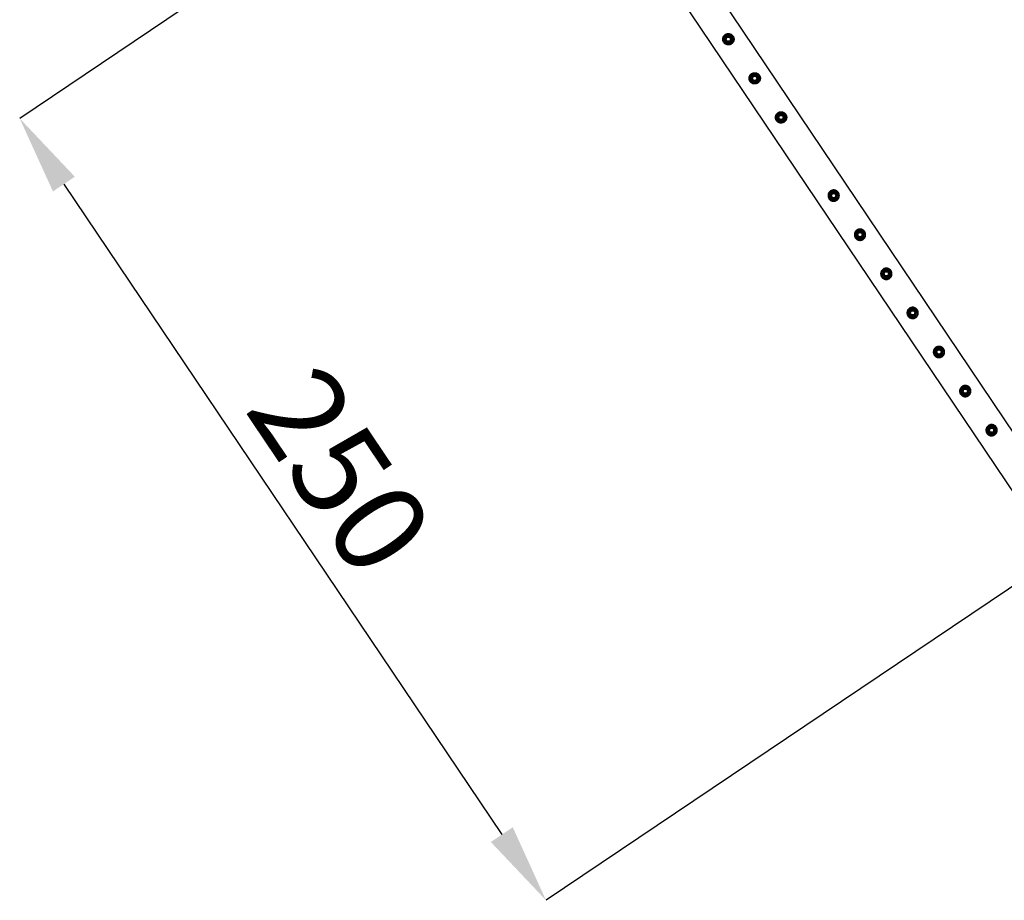
# Model space of a CAD drawing. Units: millimetres. Extents: x 0 to 69.7, y 0 to 81.8.
# Drawn here: x 19.1 to 22.9, y 56.2 to 59.5 of the extents above; entities that cross this region are included whole.
import ezdxf

# ---------------------------------------------------------------- set-up
doc = ezdxf.new("R2010")
doc.units = ezdxf.units.MM
doc.layers.add('LE_NORM', color=179, linetype='Continuous', lineweight=50)
doc.styles.add('SLDTEXTSTYLE0', font='TXT', dxfattribs={"width": 0.605})
doc.dimstyles.new('SLDDIMSTYLE0', dxfattribs={"dimtxt": 0.35, "dimasz": 0.3, "dimexe": 0, "dimexo": 0.0625, "dimgap": 0.0875, "dimtad": 1, "dimdec": 0, "dimlfac": 70, "dimrnd": 1e-09, "dimzin": 12, "dimdsep": 46, "dimtxsty": 'SLDTEXTSTYLE0', "dimsah": 1, "dimcen": 0.09, "dimadec": 0, "dimazin": 3, "dimtfac": 1, "dimtofl": 0, "dimtmove": 0, "dimatfit": 3, "dimfxl": 1, "dimfrac": 2, "dimtolj": 1, "dimtzin": 12, "dimarcsym": 0})

# ---------------------------------------------------------------- blocks, each defined once
blk = doc.blocks.new('*D72')
at = {"layer": 'Defpoints', "color": 0}
for p in [(21.1324, 60.4662), (23.1262, 57.5032), (21.1393, 56.1662), (21.1393, 56.1662)]:
    blk.add_point(p, dxfattribs=at)
at = {"layer": 'LE_NORM', "color": 0, "lineweight": -2}
for p, q in [((21.0805, 60.4314), (19.1454, 59.1292)), ((19.3129, 58.8803), (20.9718, 56.415)), ((23.0744, 57.4683), (21.1393, 56.1662))]:
    blk.add_line(p, q, dxfattribs=at)
at = {"layer": 'LE_NORM', "color": 0}
for points in [[(19.3544, 58.9082), (19.2714, 58.8524), (19.1454, 59.1292)], [(20.9303, 56.3871), (21.0133, 56.443), (21.1393, 56.1662)]]:
    blk.add_solid(points, dxfattribs=at)
at = {"layer": 'LE_NORM', "color": 0, "insert": (20.5053, 57.8919), "char_height": 0.35, "attachment_point": 2, "rotation": 303.9367, "style": 'SLDTEXTSTYLE0'}
blk.add_mtext('\\A1;250', dxfattribs=at)

msp = doc.modelspace()

# ---------------------------------------------------------------- linework, layer by layer
at = {"color": 7, "linetype": 'Continuous', "lineweight": 25}
for p, q in [((23.1772, 57.5411), (21.1913, 60.4924)), ((21.1084, 60.3881), (23.0718, 57.4703))]:
    msp.add_line(p, q, dxfattribs=at)
for centre, radius in [((21.8302, 59.4292), 0.0193), ((21.8302, 59.4292), 0.0181), ((21.8302, 59.4292), 0.0136), ((21.8302, 59.4292), 0.0117), ((21.8302, 59.4292), 0.01), ((21.8302, 59.4292), 0.00857), ((21.8302, 59.4292), 0.00786), ((21.9299, 59.281), 0.0193), ((21.9299, 59.281), 0.0181), ((21.9299, 59.281), 0.0136), ((21.9299, 59.281), 0.0117), ((21.9299, 59.281), 0.01), ((21.9299, 59.281), 0.00857), ((21.9299, 59.281), 0.00786), ((22.0296, 59.1329), 0.0193), ((22.0296, 59.1329), 0.0181), ((22.0296, 59.1329), 0.0136), ((22.0296, 59.1329), 0.0117), ((22.0296, 59.1329), 0.01), ((22.0296, 59.1329), 0.00857), ((22.0296, 59.1329), 0.00786), ((22.229, 58.8366), 0.0193), ((22.229, 58.8366), 0.0181), ((22.229, 58.8366), 0.0136), ((22.229, 58.8366), 0.0117), ((22.229, 58.8366), 0.01), ((22.229, 58.8366), 0.00857), ((22.229, 58.8366), 0.00786), ((22.3287, 58.6884), 0.0193), ((22.3287, 58.6884), 0.0181), ((22.3287, 58.6884), 0.0136), ((22.3287, 58.6884), 0.0117), ((22.3287, 58.6884), 0.01), ((22.3287, 58.6884), 0.00857), ((22.3287, 58.6884), 0.00786), ((22.4284, 58.5403), 0.0193), ((22.4284, 58.5403), 0.0181), ((22.4284, 58.5403), 0.0136), ((22.4284, 58.5403), 0.0117), ((22.4284, 58.5403), 0.01), ((22.4284, 58.5403), 0.00857), ((22.4284, 58.5403), 0.00786), ((22.5281, 58.3921), 0.0193), ((22.5281, 58.3921), 0.0181), ((22.5281, 58.3921), 0.0136), ((22.5281, 58.3921), 0.0117), ((22.5281, 58.3921), 0.01), ((22.5281, 58.3921), 0.00857), ((22.5281, 58.3921), 0.00786), ((22.6278, 58.244), 0.0193), ((22.6278, 58.244), 0.0181), ((22.6278, 58.244), 0.0136), ((22.6278, 58.244), 0.0117), ((22.6278, 58.244), 0.01), ((22.6278, 58.244), 0.00857), ((22.6278, 58.244), 0.00786), ((22.7275, 58.0958), 0.0193), ((22.7275, 58.0958), 0.0181), ((22.7275, 58.0958), 0.0136), ((22.7275, 58.0958), 0.0117), ((22.7275, 58.0958), 0.01), ((22.7275, 58.0958), 0.00857), ((22.7275, 58.0958), 0.00786), ((22.8272, 57.9476), 0.0193), ((22.8272, 57.9476), 0.0181), ((22.8272, 57.9476), 0.0136), ((22.8272, 57.9476), 0.0117), ((22.8272, 57.9476), 0.01), ((22.8272, 57.9476), 0.00857), ((22.8272, 57.9476), 0.00786)]:
    msp.add_circle(centre, radius, dxfattribs=at)
for points, knots in [([(21.848, 59.4411), (21.8473, 59.4421), (21.8459, 59.4439), (21.8433, 59.4463), (21.8404, 59.4482), (21.8372, 59.4496), (21.8337, 59.4504), (21.8301, 59.4507), (21.8265, 59.4504), (21.8229, 59.4494), (21.8196, 59.4479), (21.8167, 59.4459), (21.8142, 59.4435), (21.8121, 59.4408), (21.8105, 59.4377), (21.8094, 59.4344), (21.8088, 59.4309), (21.8088, 59.4273), (21.8094, 59.4236), (21.8107, 59.4202), (21.8124, 59.4171), (21.8146, 59.4143), (21.8172, 59.412), (21.8201, 59.4102), (21.8233, 59.4088), (21.8267, 59.4079), (21.8303, 59.4076), (21.8339, 59.408), (21.8375, 59.4089), (21.8408, 59.4104), (21.8437, 59.4124), (21.8463, 59.4148), (21.8483, 59.4176), (21.85, 59.4206), (21.8511, 59.4239), (21.8517, 59.4274), (21.8517, 59.4311), (21.8511, 59.4346), (21.8499, 59.4381), (21.8486, 59.4401), (21.848, 59.4411)], [0, 0, 0, 0, 0.0257898, 0.0515841, 0.0773273, 0.1030762, 0.1297659, 0.1564543, 0.1838607, 0.2112596, 0.2376806, 0.2640996, 0.2894535, 0.3148121, 0.3405084, 0.3662093, 0.3931533, 0.4200946, 0.4474394, 0.4747758, 0.5008475, 0.5269194, 0.5520628, 0.5772123, 0.6031764, 0.6291434, 0.6564004, 0.6836521, 0.7107281, 0.737798, 0.7635623, 0.7893287, 0.8146648, 0.8400064, 0.8663019, 0.8925991, 0.9199623, 0.9473185, 0.9736617, 1, 1, 1, 1]), ([(21.8146, 59.429), (21.8152, 59.4301), (21.8164, 59.4323), (21.8177, 59.4346), (21.8184, 59.4358)], [0, 0, 0, 0, 0.495458, 1, 1, 1, 1]), ([(21.8186, 59.4222), (21.8185, 59.4224), (21.8178, 59.4236), (21.8164, 59.4259), (21.8152, 59.4279), (21.8146, 59.429)], [0, 0, 0, 0, 0.070092, 0.530785, 1, 1, 1, 1]), ([(21.8184, 59.4358), (21.8185, 59.436), (21.8192, 59.4372), (21.8205, 59.4395), (21.8216, 59.4416), (21.8222, 59.4426)], [0, 0, 0, 0, 0.070092, 0.530785, 1, 1, 1, 1]), ([(21.8226, 59.4155), (21.8219, 59.4166), (21.8206, 59.4188), (21.8193, 59.4211), (21.8186, 59.4222)], [0, 0, 0, 0, 0.495458, 1, 1, 1, 1]), ([(21.8222, 59.4426), (21.8229, 59.4426), (21.8254, 59.4427), (21.8281, 59.4427), (21.8301, 59.4427)], [0, 0, 0, 0, 0.257551, 1, 1, 1, 1]), ([(21.8301, 59.4427), (21.8308, 59.4428), (21.8334, 59.4428), (21.836, 59.4428), (21.8379, 59.4429)], [0, 0, 0, 0, 0.2686336, 1, 1, 1, 1]), ([(21.8379, 59.4429), (21.8385, 59.4418), (21.8399, 59.4396), (21.8412, 59.4373), (21.8419, 59.4361)], [0, 0, 0, 0, 0.495458, 1, 1, 1, 1]), ([(21.8421, 59.4225), (21.842, 59.4224), (21.8413, 59.4212), (21.84, 59.4188), (21.8388, 59.4168), (21.8383, 59.4157)], [0, 0, 0, 0, 0.070092, 0.530785, 1, 1, 1, 1]), ([(21.8419, 59.4361), (21.842, 59.436), (21.8427, 59.4348), (21.8441, 59.4325), (21.8453, 59.4304), (21.8459, 59.4294)], [0, 0, 0, 0, 0.070092, 0.530785, 1, 1, 1, 1]), ([(21.8459, 59.4294), (21.8453, 59.4283), (21.844, 59.426), (21.8427, 59.4237), (21.8421, 59.4225)], [0, 0, 0, 0, 0.495458, 1, 1, 1, 1]), ([(21.8226, 59.4155), (21.8232, 59.4155), (21.8258, 59.4155), (21.8284, 59.4156), (21.8304, 59.4156)], [0, 0, 0, 0, 0.257551, 1, 1, 1, 1]), ([(21.8304, 59.4156), (21.8311, 59.4156), (21.8338, 59.4157), (21.8364, 59.4157), (21.8383, 59.4157)], [0, 0, 0, 0, 0.2686336, 1, 1, 1, 1]), ([(21.9477, 59.293), (21.947, 59.2939), (21.9456, 59.2958), (21.943, 59.2981), (21.9401, 59.3), (21.9369, 59.3014), (21.9334, 59.3023), (21.9298, 59.3026), (21.9262, 59.3022), (21.9226, 59.3013), (21.9193, 59.2998), (21.9164, 59.2978), (21.9139, 59.2954), (21.9118, 59.2926), (21.9102, 59.2896), (21.909, 59.2862), (21.9085, 59.2827), (21.9085, 59.2791), (21.9091, 59.2755), (21.9104, 59.272), (21.9121, 59.2689), (21.9143, 59.2662), (21.9169, 59.2639), (21.9198, 59.262), (21.923, 59.2607), (21.9264, 59.2598), (21.93, 59.2595), (21.9336, 59.2598), (21.9372, 59.2608), (21.9405, 59.2623), (21.9434, 59.2643), (21.946, 59.2667), (21.948, 59.2694), (21.9497, 59.2725), (21.9508, 59.2758), (21.9514, 59.2793), (21.9514, 59.2829), (21.9507, 59.2865), (21.9496, 59.2899), (21.9483, 59.292), (21.9477, 59.293)], [0, 0, 0, 0, 0.02579, 0.051584, 0.077327, 0.103076, 0.129766, 0.156454, 0.183861, 0.21126, 0.237681, 0.2641, 0.289453, 0.314812, 0.340508, 0.366209, 0.393153, 0.420095, 0.447439, 0.474776, 0.500847, 0.526919, 0.552063, 0.577212, 0.603176, 0.629143, 0.6564, 0.683652, 0.710728, 0.737798, 0.763562, 0.789329, 0.814665, 0.840006, 0.866302, 0.892599, 0.919962, 0.947318, 0.973662, 1, 1, 1, 1]), ([(21.9143, 59.2808), (21.9149, 59.2819), (21.9161, 59.2842), (21.9174, 59.2865), (21.9181, 59.2876)], [0, 0, 0, 0, 0.495458, 1, 1, 1, 1]), ([(21.9183, 59.2741), (21.9182, 59.2742), (21.9175, 59.2754), (21.9161, 59.2777), (21.9149, 59.2798), (21.9143, 59.2808)], [0, 0, 0, 0, 0.070092, 0.530785, 1, 1, 1, 1]), ([(21.9181, 59.2876), (21.9182, 59.2878), (21.9189, 59.289), (21.9202, 59.2914), (21.9213, 59.2934), (21.9219, 59.2945)], [0, 0, 0, 0, 0.070092, 0.530785, 1, 1, 1, 1]), ([(21.9223, 59.2673), (21.9216, 59.2684), (21.9203, 59.2706), (21.919, 59.2729), (21.9183, 59.2741)], [0, 0, 0, 0, 0.495458, 1, 1, 1, 1]), ([(21.9219, 59.2945), (21.9226, 59.2945), (21.9251, 59.2945), (21.9278, 59.2946), (21.9297, 59.2946)], [0, 0, 0, 0, 0.257551, 1, 1, 1, 1]), ([(21.9297, 59.2946), (21.9305, 59.2946), (21.9331, 59.2946), (21.9357, 59.2947), (21.9376, 59.2947)], [0, 0, 0, 0, 0.2686336, 1, 1, 1, 1]), ([(21.9376, 59.2947), (21.9382, 59.2936), (21.9395, 59.2914), (21.9409, 59.2891), (21.9416, 59.288)], [0, 0, 0, 0, 0.495458, 1, 1, 1, 1]), ([(21.9418, 59.2744), (21.9417, 59.2742), (21.941, 59.273), (21.9397, 59.2707), (21.9385, 59.2686), (21.9379, 59.2676)], [0, 0, 0, 0, 0.070092, 0.530785, 1, 1, 1, 1]), ([(21.9416, 59.288), (21.9417, 59.2878), (21.9424, 59.2866), (21.9438, 59.2843), (21.945, 59.2823), (21.9456, 59.2812)], [0, 0, 0, 0, 0.070092, 0.530785, 1, 1, 1, 1]), ([(21.9456, 59.2812), (21.945, 59.2801), (21.9437, 59.2779), (21.9424, 59.2756), (21.9418, 59.2744)], [0, 0, 0, 0, 0.495458, 1, 1, 1, 1]), ([(21.9223, 59.2673), (21.9229, 59.2674), (21.9255, 59.2674), (21.9281, 59.2674), (21.9301, 59.2675)], [0, 0, 0, 0, 0.257551, 1, 1, 1, 1]), ([(21.9301, 59.2675), (21.9308, 59.2675), (21.9335, 59.2675), (21.9361, 59.2675), (21.9379, 59.2676)], [0, 0, 0, 0, 0.2686336, 1, 1, 1, 1]), ([(22.0474, 59.1448), (22.0467, 59.1458), (22.0453, 59.1476), (22.0427, 59.15), (22.0398, 59.1518), (22.0366, 59.1532), (22.0331, 59.1541), (22.0295, 59.1544), (22.0259, 59.1541), (22.0223, 59.1531), (22.019, 59.1516), (22.0161, 59.1496), (22.0136, 59.1472), (22.0115, 59.1445), (22.0099, 59.1414), (22.0087, 59.1381), (22.0082, 59.1346), (22.0082, 59.1309), (22.0088, 59.1273), (22.01, 59.1239), (22.0118, 59.1208), (22.014, 59.118), (22.0166, 59.1157), (22.0195, 59.1139), (22.0227, 59.1125), (22.0261, 59.1116), (22.0297, 59.1113), (22.0333, 59.1117), (22.0369, 59.1126), (22.0402, 59.1141), (22.0431, 59.1161), (22.0457, 59.1185), (22.0477, 59.1213), (22.0494, 59.1243), (22.0505, 59.1276), (22.0511, 59.1311), (22.0511, 59.1348), (22.0504, 59.1383), (22.0492, 59.1418), (22.048, 59.1438), (22.0474, 59.1448)], [0, 0, 0, 0, 0.02579, 0.051584, 0.077327, 0.103076, 0.129766, 0.156454, 0.183861, 0.21126, 0.237681, 0.2641, 0.289453, 0.314812, 0.340508, 0.366209, 0.393153, 0.420095, 0.447439, 0.474776, 0.500847, 0.526919, 0.552063, 0.577212, 0.603176, 0.629143, 0.6564, 0.683652, 0.710728, 0.737798, 0.763562, 0.789329, 0.814665, 0.840006, 0.866302, 0.892599, 0.919962, 0.947318, 0.973662, 1, 1, 1, 1]), ([(22.014, 59.1327), (22.0146, 59.1338), (22.0158, 59.136), (22.0171, 59.1383), (22.0178, 59.1395)], [0, 0, 0, 0, 0.495458, 1, 1, 1, 1]), ([(22.018, 59.1259), (22.0179, 59.1261), (22.0171, 59.1273), (22.0158, 59.1296), (22.0146, 59.1316), (22.014, 59.1327)], [0, 0, 0, 0, 0.070092, 0.530785, 1, 1, 1, 1]), ([(22.0178, 59.1395), (22.0179, 59.1397), (22.0186, 59.1409), (22.0198, 59.1432), (22.021, 59.1453), (22.0216, 59.1463)], [0, 0, 0, 0, 0.070092, 0.530785, 1, 1, 1, 1]), ([(22.022, 59.1192), (22.0213, 59.1203), (22.02, 59.1225), (22.0186, 59.1248), (22.018, 59.1259)], [0, 0, 0, 0, 0.495458, 1, 1, 1, 1]), ([(22.0216, 59.1463), (22.0223, 59.1463), (22.0248, 59.1464), (22.0275, 59.1464), (22.0294, 59.1464)], [0, 0, 0, 0, 0.257551, 1, 1, 1, 1]), ([(22.0294, 59.1464), (22.0301, 59.1464), (22.0328, 59.1465), (22.0354, 59.1465), (22.0373, 59.1465)], [0, 0, 0, 0, 0.2686336, 1, 1, 1, 1]), ([(22.0373, 59.1465), (22.0379, 59.1455), (22.0392, 59.1432), (22.0406, 59.141), (22.0413, 59.1398)], [0, 0, 0, 0, 0.495458, 1, 1, 1, 1]), ([(22.0415, 59.1262), (22.0414, 59.1261), (22.0407, 59.1249), (22.0394, 59.1225), (22.0382, 59.1205), (22.0376, 59.1194)], [0, 0, 0, 0, 0.070092, 0.530785, 1, 1, 1, 1]), ([(22.0413, 59.1398), (22.0414, 59.1397), (22.0421, 59.1384), (22.0435, 59.1362), (22.0447, 59.1341), (22.0453, 59.1331)], [0, 0, 0, 0, 0.070092, 0.530785, 1, 1, 1, 1]), ([(22.0453, 59.1331), (22.0447, 59.132), (22.0434, 59.1297), (22.0421, 59.1274), (22.0415, 59.1262)], [0, 0, 0, 0, 0.495458, 1, 1, 1, 1]), ([(22.022, 59.1192), (22.0226, 59.1192), (22.0252, 59.1192), (22.0278, 59.1193), (22.0298, 59.1193)], [0, 0, 0, 0, 0.257551, 1, 1, 1, 1]), ([(22.0298, 59.1193), (22.0305, 59.1193), (22.0332, 59.1193), (22.0358, 59.1194), (22.0376, 59.1194)], [0, 0, 0, 0, 0.2686336, 1, 1, 1, 1]), ([(22.2468, 58.8485), (22.2474, 58.8475), (22.2486, 58.8455), (22.2498, 58.8422), (22.2504, 58.8388), (22.2505, 58.8353), (22.25, 58.8318), (22.2489, 58.8284), (22.2472, 58.8251), (22.245, 58.8222), (22.2424, 58.8197), (22.2394, 58.8177), (22.2362, 58.8163), (22.2329, 58.8154), (22.2295, 58.8151), (22.226, 58.8153), (22.2225, 58.816), (22.2191, 58.8174), (22.216, 58.8194), (22.2133, 58.8218), (22.2111, 58.8246), (22.2094, 58.8277), (22.2082, 58.831), (22.2076, 58.8343), (22.2075, 58.8378), (22.208, 58.8413), (22.2091, 58.8447), (22.2107, 58.848), (22.213, 58.8509), (22.2156, 58.8534), (22.2186, 58.8554), (22.2217, 58.8568), (22.2251, 58.8577), (22.2285, 58.8581), (22.232, 58.8579), (22.2355, 58.8571), (22.2388, 58.8557), (22.2419, 58.8538), (22.2446, 58.8514), (22.2461, 58.8495), (22.2468, 58.8485)], [0, 0, 0, 0, 0.02579, 0.051584, 0.077327, 0.103076, 0.129766, 0.156454, 0.183861, 0.21126, 0.237681, 0.2641, 0.289453, 0.314812, 0.340508, 0.366209, 0.393153, 0.420095, 0.447439, 0.474776, 0.500847, 0.526919, 0.552063, 0.577212, 0.603176, 0.629143, 0.6564, 0.683652, 0.710728, 0.737798, 0.763562, 0.789329, 0.814665, 0.840006, 0.866302, 0.892599, 0.919962, 0.947318, 0.973662, 1, 1, 1, 1]), ([(22.2135, 58.8346), (22.2137, 58.8352), (22.2147, 58.8376), (22.2157, 58.84), (22.2165, 58.8418)], [0, 0, 0, 0, 0.257551, 1, 1, 1, 1]), ([(22.2182, 58.8284), (22.2181, 58.8285), (22.2172, 58.8296), (22.2156, 58.8318), (22.2142, 58.8337), (22.2135, 58.8346)], [0, 0, 0, 0, 0.0700918, 0.5307854, 1, 1, 1, 1]), ([(22.2165, 58.8418), (22.2168, 58.8425), (22.2178, 58.8449), (22.2188, 58.8473), (22.2196, 58.8491)], [0, 0, 0, 0, 0.268634, 1, 1, 1, 1]), ([(22.2229, 58.8221), (22.2221, 58.8231), (22.2206, 58.8252), (22.219, 58.8273), (22.2182, 58.8284)], [0, 0, 0, 0, 0.495458, 1, 1, 1, 1]), ([(22.2196, 58.8491), (22.2208, 58.8492), (22.2234, 58.8495), (22.226, 58.8499), (22.2273, 58.85)], [0, 0, 0, 0, 0.495458, 1, 1, 1, 1]), ([(22.2307, 58.8231), (22.2305, 58.8231), (22.2291, 58.8229), (22.2265, 58.8226), (22.2241, 58.8223), (22.2229, 58.8221)], [0, 0, 0, 0, 0.070092, 0.530785, 1, 1, 1, 1]), ([(22.2273, 58.85), (22.2275, 58.8501), (22.2289, 58.8502), (22.2315, 58.8506), (22.2339, 58.8509), (22.2351, 58.851)], [0, 0, 0, 0, 0.070092, 0.530785, 1, 1, 1, 1]), ([(22.2385, 58.8241), (22.2372, 58.8239), (22.2346, 58.8236), (22.232, 58.8233), (22.2307, 58.8231)], [0, 0, 0, 0, 0.495458, 1, 1, 1, 1]), ([(22.2351, 58.851), (22.2359, 58.85), (22.2374, 58.8479), (22.239, 58.8458), (22.2398, 58.8448)], [0, 0, 0, 0, 0.495458, 1, 1, 1, 1]), ([(22.2385, 58.8241), (22.2387, 58.8247), (22.2397, 58.827), (22.2407, 58.8295), (22.2415, 58.8313)], [0, 0, 0, 0, 0.2575513, 1, 1, 1, 1]), ([(22.2398, 58.8448), (22.2399, 58.8446), (22.2408, 58.8435), (22.2424, 58.8414), (22.2438, 58.8395), (22.2446, 58.8385)], [0, 0, 0, 0, 0.070092, 0.530785, 1, 1, 1, 1]), ([(22.2415, 58.8313), (22.2418, 58.8319), (22.2428, 58.8344), (22.2438, 58.8368), (22.2446, 58.8385)], [0, 0, 0, 0, 0.268634, 1, 1, 1, 1]), ([(22.3465, 58.7004), (22.3471, 58.6994), (22.3483, 58.6974), (22.3495, 58.6941), (22.3501, 58.6907), (22.3502, 58.6872), (22.3497, 58.6837), (22.3486, 58.6802), (22.3469, 58.677), (22.3447, 58.674), (22.3421, 58.6715), (22.3391, 58.6696), (22.3359, 58.6681), (22.3326, 58.6672), (22.3292, 58.6669), (22.3257, 58.6671), (22.3222, 58.6679), (22.3188, 58.6693), (22.3157, 58.6712), (22.313, 58.6737), (22.3108, 58.6765), (22.3091, 58.6796), (22.3079, 58.6828), (22.3073, 58.6862), (22.3072, 58.6896), (22.3077, 58.6931), (22.3088, 58.6966), (22.3104, 58.6998), (22.3127, 58.7028), (22.3153, 58.7053), (22.3183, 58.7072), (22.3214, 58.7087), (22.3248, 58.7096), (22.3282, 58.7099), (22.3317, 58.7097), (22.3352, 58.7089), (22.3385, 58.7076), (22.3416, 58.7056), (22.3443, 58.7032), (22.3458, 58.7013), (22.3465, 58.7004)], [0, 0, 0, 0, 0.02579, 0.051584, 0.077327, 0.103076, 0.129766, 0.156454, 0.183861, 0.21126, 0.237681, 0.2641, 0.289453, 0.314812, 0.340508, 0.366209, 0.393153, 0.420095, 0.447439, 0.474776, 0.500847, 0.526919, 0.552063, 0.577212, 0.603176, 0.629143, 0.6564, 0.683652, 0.710728, 0.737798, 0.763562, 0.789329, 0.814665, 0.840006, 0.866302, 0.892599, 0.919962, 0.947318, 0.973662, 1, 1, 1, 1]), ([(22.3131, 58.6865), (22.3134, 58.6871), (22.3144, 58.6894), (22.3154, 58.6919), (22.3162, 58.6937)], [0, 0, 0, 0, 0.257551, 1, 1, 1, 1]), ([(22.3179, 58.6802), (22.3178, 58.6804), (22.3169, 58.6815), (22.3153, 58.6836), (22.3139, 58.6855), (22.3131, 58.6865)], [0, 0, 0, 0, 0.0700918, 0.5307854, 1, 1, 1, 1]), ([(22.3162, 58.6937), (22.3165, 58.6944), (22.3175, 58.6968), (22.3185, 58.6992), (22.3192, 58.7009)], [0, 0, 0, 0, 0.268634, 1, 1, 1, 1]), ([(22.3226, 58.674), (22.3218, 58.675), (22.3203, 58.677), (22.3187, 58.6792), (22.3179, 58.6802)], [0, 0, 0, 0, 0.495458, 1, 1, 1, 1]), ([(22.3192, 58.7009), (22.3205, 58.7011), (22.3231, 58.7014), (22.3257, 58.7017), (22.327, 58.7019)], [0, 0, 0, 0, 0.495458, 1, 1, 1, 1]), ([(22.3304, 58.6749), (22.3302, 58.6749), (22.3288, 58.6747), (22.3262, 58.6744), (22.3238, 58.6741), (22.3226, 58.674)], [0, 0, 0, 0, 0.070092, 0.530785, 1, 1, 1, 1]), ([(22.327, 58.7019), (22.3272, 58.7019), (22.3286, 58.7021), (22.3312, 58.7024), (22.3336, 58.7027), (22.3348, 58.7028)], [0, 0, 0, 0, 0.070092, 0.530785, 1, 1, 1, 1]), ([(22.3381, 58.6759), (22.3369, 58.6758), (22.3343, 58.6754), (22.3317, 58.6751), (22.3304, 58.6749)], [0, 0, 0, 0, 0.495458, 1, 1, 1, 1]), ([(22.3348, 58.7028), (22.3356, 58.7018), (22.3371, 58.6998), (22.3387, 58.6977), (22.3395, 58.6966)], [0, 0, 0, 0, 0.495458, 1, 1, 1, 1]), ([(22.3381, 58.6759), (22.3384, 58.6765), (22.3394, 58.6789), (22.3404, 58.6813), (22.3412, 58.6831)], [0, 0, 0, 0, 0.2575513, 1, 1, 1, 1]), ([(22.3395, 58.6966), (22.3396, 58.6964), (22.3405, 58.6953), (22.3421, 58.6932), (22.3435, 58.6913), (22.3442, 58.6903)], [0, 0, 0, 0, 0.070092, 0.530785, 1, 1, 1, 1]), ([(22.3412, 58.6831), (22.3415, 58.6838), (22.3425, 58.6862), (22.3435, 58.6886), (22.3442, 58.6903)], [0, 0, 0, 0, 0.268634, 1, 1, 1, 1]), ([(22.4462, 58.5522), (22.4468, 58.5512), (22.448, 58.5492), (22.4491, 58.5459), (22.4498, 58.5425), (22.4499, 58.539), (22.4494, 58.5355), (22.4483, 58.5321), (22.4466, 58.5288), (22.4444, 58.5259), (22.4418, 58.5234), (22.4388, 58.5214), (22.4356, 58.52), (22.4323, 58.5191), (22.4289, 58.5187), (22.4254, 58.5189), (22.4219, 58.5197), (22.4185, 58.5211), (22.4154, 58.5231), (22.4127, 58.5255), (22.4105, 58.5283), (22.4088, 58.5314), (22.4076, 58.5347), (22.407, 58.538), (22.4069, 58.5415), (22.4074, 58.545), (22.4085, 58.5484), (22.4101, 58.5517), (22.4123, 58.5546), (22.415, 58.5571), (22.418, 58.5591), (22.4211, 58.5605), (22.4245, 58.5614), (22.4279, 58.5618), (22.4314, 58.5616), (22.4349, 58.5608), (22.4382, 58.5594), (22.4413, 58.5575), (22.444, 58.5551), (22.4455, 58.5532), (22.4462, 58.5522)], [0, 0, 0, 0, 0.02579, 0.051584, 0.077327, 0.103076, 0.129766, 0.156454, 0.183861, 0.21126, 0.237681, 0.2641, 0.289453, 0.314812, 0.340508, 0.366209, 0.393153, 0.420095, 0.447439, 0.474776, 0.500847, 0.526919, 0.552063, 0.577212, 0.603176, 0.629143, 0.6564, 0.683652, 0.710728, 0.737798, 0.763562, 0.789329, 0.814665, 0.840006, 0.866302, 0.892599, 0.919962, 0.947318, 0.973662, 1, 1, 1, 1]), ([(22.4128, 58.5383), (22.4131, 58.5389), (22.4141, 58.5413), (22.4151, 58.5437), (22.4159, 58.5455)], [0, 0, 0, 0, 0.257551, 1, 1, 1, 1]), ([(22.4176, 58.5321), (22.4175, 58.5322), (22.4166, 58.5333), (22.415, 58.5355), (22.4136, 58.5374), (22.4128, 58.5383)], [0, 0, 0, 0, 0.0700918, 0.5307854, 1, 1, 1, 1]), ([(22.4159, 58.5455), (22.4162, 58.5462), (22.4172, 58.5486), (22.4182, 58.551), (22.4189, 58.5528)], [0, 0, 0, 0, 0.268634, 1, 1, 1, 1]), ([(22.4223, 58.5258), (22.4215, 58.5268), (22.42, 58.5289), (22.4184, 58.531), (22.4176, 58.5321)], [0, 0, 0, 0, 0.495458, 1, 1, 1, 1]), ([(22.4189, 58.5528), (22.4202, 58.5529), (22.4227, 58.5532), (22.4254, 58.5536), (22.4267, 58.5537)], [0, 0, 0, 0, 0.495458, 1, 1, 1, 1]), ([(22.4301, 58.5268), (22.4299, 58.5268), (22.4285, 58.5266), (22.4259, 58.5263), (22.4235, 58.526), (22.4223, 58.5258)], [0, 0, 0, 0, 0.070092, 0.530785, 1, 1, 1, 1]), ([(22.4267, 58.5537), (22.4269, 58.5537), (22.4283, 58.5539), (22.4309, 58.5543), (22.4333, 58.5545), (22.4345, 58.5547)], [0, 0, 0, 0, 0.070092, 0.530785, 1, 1, 1, 1]), ([(22.4378, 58.5278), (22.4366, 58.5276), (22.434, 58.5273), (22.4314, 58.527), (22.4301, 58.5268)], [0, 0, 0, 0, 0.495458, 1, 1, 1, 1]), ([(22.4345, 58.5547), (22.4353, 58.5537), (22.4368, 58.5516), (22.4384, 58.5495), (22.4392, 58.5484)], [0, 0, 0, 0, 0.495458, 1, 1, 1, 1]), ([(22.4378, 58.5278), (22.4381, 58.5284), (22.4391, 58.5307), (22.4401, 58.5332), (22.4409, 58.535)], [0, 0, 0, 0, 0.2575513, 1, 1, 1, 1]), ([(22.4392, 58.5484), (22.4393, 58.5483), (22.4402, 58.5472), (22.4418, 58.5451), (22.4432, 58.5432), (22.4439, 58.5422)], [0, 0, 0, 0, 0.070092, 0.530785, 1, 1, 1, 1]), ([(22.4409, 58.535), (22.4412, 58.5356), (22.4422, 58.5381), (22.4432, 58.5405), (22.4439, 58.5422)], [0, 0, 0, 0, 0.268634, 1, 1, 1, 1]), ([(22.5459, 58.4041), (22.5465, 58.4031), (22.5477, 58.4011), (22.5488, 58.3978), (22.5495, 58.3944), (22.5496, 58.3909), (22.5491, 58.3874), (22.548, 58.3839), (22.5463, 58.3807), (22.5441, 58.3777), (22.5415, 58.3752), (22.5385, 58.3733), (22.5353, 58.3718), (22.532, 58.3709), (22.5286, 58.3706), (22.5251, 58.3708), (22.5216, 58.3716), (22.5182, 58.373), (22.5151, 58.3749), (22.5124, 58.3774), (22.5102, 58.3802), (22.5085, 58.3833), (22.5073, 58.3865), (22.5067, 58.3899), (22.5066, 58.3933), (22.5071, 58.3968), (22.5082, 58.4003), (22.5098, 58.4035), (22.512, 58.4065), (22.5147, 58.409), (22.5176, 58.4109), (22.5208, 58.4124), (22.5241, 58.4133), (22.5276, 58.4136), (22.5311, 58.4134), (22.5345, 58.4126), (22.5379, 58.4113), (22.541, 58.4093), (22.5437, 58.4069), (22.5451, 58.405), (22.5459, 58.4041)], [0, 0, 0, 0, 0.02579, 0.051584, 0.077327, 0.103076, 0.129766, 0.156454, 0.183861, 0.21126, 0.237681, 0.2641, 0.289453, 0.314812, 0.340508, 0.366209, 0.393153, 0.420095, 0.447439, 0.474776, 0.500847, 0.526919, 0.552063, 0.577212, 0.603176, 0.629143, 0.6564, 0.683652, 0.710728, 0.737798, 0.763562, 0.789329, 0.814665, 0.840006, 0.866302, 0.892599, 0.919962, 0.947318, 0.973662, 1, 1, 1, 1]), ([(22.5125, 58.3902), (22.5128, 58.3908), (22.5138, 58.3931), (22.5148, 58.3956), (22.5156, 58.3974)], [0, 0, 0, 0, 0.257551, 1, 1, 1, 1]), ([(22.5173, 58.3839), (22.5171, 58.3841), (22.5163, 58.3852), (22.5147, 58.3873), (22.5133, 58.3892), (22.5125, 58.3902)], [0, 0, 0, 0, 0.0700918, 0.5307854, 1, 1, 1, 1]), ([(22.5156, 58.3974), (22.5159, 58.398), (22.5169, 58.4005), (22.5179, 58.4029), (22.5186, 58.4046)], [0, 0, 0, 0, 0.268634, 1, 1, 1, 1]), ([(22.522, 58.3777), (22.5212, 58.3787), (22.5197, 58.3807), (22.5181, 58.3829), (22.5173, 58.3839)], [0, 0, 0, 0, 0.495458, 1, 1, 1, 1]), ([(22.5186, 58.4046), (22.5199, 58.4048), (22.5224, 58.4051), (22.5251, 58.4054), (22.5264, 58.4056)], [0, 0, 0, 0, 0.495458, 1, 1, 1, 1]), ([(22.5298, 58.3786), (22.5296, 58.3786), (22.5282, 58.3784), (22.5255, 58.3781), (22.5232, 58.3778), (22.522, 58.3777)], [0, 0, 0, 0, 0.070092, 0.530785, 1, 1, 1, 1]), ([(22.5264, 58.4056), (22.5266, 58.4056), (22.528, 58.4058), (22.5306, 58.4061), (22.533, 58.4064), (22.5342, 58.4065)], [0, 0, 0, 0, 0.070092, 0.530785, 1, 1, 1, 1]), ([(22.5375, 58.3796), (22.5363, 58.3794), (22.5337, 58.3791), (22.5311, 58.3788), (22.5298, 58.3786)], [0, 0, 0, 0, 0.495458, 1, 1, 1, 1]), ([(22.5342, 58.4065), (22.5349, 58.4055), (22.5365, 58.4035), (22.5381, 58.4014), (22.5389, 58.4003)], [0, 0, 0, 0, 0.495458, 1, 1, 1, 1]), ([(22.5375, 58.3796), (22.5378, 58.3802), (22.5388, 58.3826), (22.5398, 58.385), (22.5406, 58.3868)], [0, 0, 0, 0, 0.2575513, 1, 1, 1, 1]), ([(22.5389, 58.4003), (22.539, 58.4001), (22.5399, 58.399), (22.5415, 58.3969), (22.5429, 58.395), (22.5436, 58.394)], [0, 0, 0, 0, 0.070092, 0.530785, 1, 1, 1, 1]), ([(22.5406, 58.3868), (22.5409, 58.3875), (22.5419, 58.3899), (22.5429, 58.3923), (22.5436, 58.394)], [0, 0, 0, 0, 0.268634, 1, 1, 1, 1]), ([(22.6456, 58.2559), (22.6462, 58.2549), (22.6474, 58.2529), (22.6485, 58.2496), (22.6492, 58.2462), (22.6493, 58.2427), (22.6488, 58.2392), (22.6477, 58.2358), (22.646, 58.2325), (22.6438, 58.2296), (22.6411, 58.2271), (22.6382, 58.2251), (22.635, 58.2237), (22.6317, 58.2228), (22.6282, 58.2224), (22.6247, 58.2226), (22.6213, 58.2234), (22.6179, 58.2248), (22.6148, 58.2268), (22.6121, 58.2292), (22.6099, 58.232), (22.6082, 58.2351), (22.607, 58.2384), (22.6064, 58.2417), (22.6063, 58.2452), (22.6068, 58.2487), (22.6079, 58.2521), (22.6095, 58.2554), (22.6117, 58.2583), (22.6144, 58.2608), (22.6173, 58.2628), (22.6205, 58.2642), (22.6238, 58.2651), (22.6273, 58.2655), (22.6308, 58.2653), (22.6342, 58.2645), (22.6376, 58.2631), (22.6407, 58.2612), (22.6434, 58.2588), (22.6448, 58.2569), (22.6456, 58.2559)], [0, 0, 0, 0, 0.02579, 0.051584, 0.077327, 0.103076, 0.129766, 0.156454, 0.183861, 0.21126, 0.237681, 0.2641, 0.289453, 0.314812, 0.340508, 0.366209, 0.393153, 0.420095, 0.447439, 0.474776, 0.500847, 0.526919, 0.552063, 0.577212, 0.603176, 0.629143, 0.6564, 0.683652, 0.710728, 0.737798, 0.763562, 0.789329, 0.814665, 0.840006, 0.866302, 0.892599, 0.919962, 0.947318, 0.973662, 1, 1, 1, 1]), ([(22.6122, 58.242), (22.6125, 58.2426), (22.6135, 58.245), (22.6145, 58.2474), (22.6153, 58.2492)], [0, 0, 0, 0, 0.257551, 1, 1, 1, 1]), ([(22.6169, 58.2358), (22.6168, 58.2359), (22.616, 58.237), (22.6144, 58.2392), (22.6129, 58.2411), (22.6122, 58.242)], [0, 0, 0, 0, 0.0700918, 0.5307854, 1, 1, 1, 1]), ([(22.6153, 58.2492), (22.6155, 58.2499), (22.6166, 58.2523), (22.6176, 58.2547), (22.6183, 58.2565)], [0, 0, 0, 0, 0.268634, 1, 1, 1, 1]), ([(22.6217, 58.2295), (22.6209, 58.2305), (22.6194, 58.2326), (22.6178, 58.2347), (22.6169, 58.2358)], [0, 0, 0, 0, 0.495458, 1, 1, 1, 1]), ([(22.6183, 58.2565), (22.6196, 58.2566), (22.6221, 58.2569), (22.6248, 58.2573), (22.6261, 58.2574)], [0, 0, 0, 0, 0.495458, 1, 1, 1, 1]), ([(22.6294, 58.2305), (22.6293, 58.2305), (22.6279, 58.2303), (22.6252, 58.23), (22.6229, 58.2297), (22.6217, 58.2295)], [0, 0, 0, 0, 0.070092, 0.530785, 1, 1, 1, 1]), ([(22.6261, 58.2574), (22.6263, 58.2574), (22.6277, 58.2576), (22.6303, 58.2579), (22.6327, 58.2582), (22.6339, 58.2584)], [0, 0, 0, 0, 0.070092, 0.530785, 1, 1, 1, 1]), ([(22.6372, 58.2315), (22.636, 58.2313), (22.6334, 58.231), (22.6308, 58.2307), (22.6294, 58.2305)], [0, 0, 0, 0, 0.495458, 1, 1, 1, 1]), ([(22.6339, 58.2584), (22.6346, 58.2574), (22.6362, 58.2553), (22.6378, 58.2532), (22.6386, 58.2521)], [0, 0, 0, 0, 0.495458, 1, 1, 1, 1]), ([(22.6372, 58.2315), (22.6375, 58.2321), (22.6385, 58.2344), (22.6395, 58.2369), (22.6403, 58.2387)], [0, 0, 0, 0, 0.2575513, 1, 1, 1, 1]), ([(22.6386, 58.2521), (22.6387, 58.252), (22.6396, 58.2509), (22.6412, 58.2488), (22.6426, 58.2469), (22.6433, 58.2459)], [0, 0, 0, 0, 0.070092, 0.530785, 1, 1, 1, 1]), ([(22.6403, 58.2387), (22.6406, 58.2393), (22.6416, 58.2418), (22.6426, 58.2441), (22.6433, 58.2459)], [0, 0, 0, 0, 0.268634, 1, 1, 1, 1]), ([(22.7452, 58.1078), (22.7458, 58.1068), (22.7471, 58.1048), (22.7482, 58.1015), (22.7489, 58.0981), (22.749, 58.0945), (22.7485, 58.091), (22.7474, 58.0876), (22.7457, 58.0844), (22.7435, 58.0814), (22.7408, 58.0789), (22.7379, 58.077), (22.7347, 58.0755), (22.7314, 58.0746), (22.7279, 58.0743), (22.7244, 58.0745), (22.721, 58.0753), (22.7176, 58.0767), (22.7145, 58.0786), (22.7118, 58.0811), (22.7095, 58.0839), (22.7078, 58.0869), (22.7067, 58.0902), (22.7061, 58.0936), (22.706, 58.097), (22.7065, 58.1005), (22.7075, 58.104), (22.7092, 58.1072), (22.7114, 58.1102), (22.7141, 58.1126), (22.717, 58.1146), (22.7202, 58.1161), (22.7235, 58.117), (22.727, 58.1173), (22.7304, 58.1171), (22.7339, 58.1163), (22.7373, 58.115), (22.7404, 58.113), (22.7431, 58.1106), (22.7445, 58.1087), (22.7452, 58.1078)], [0, 0, 0, 0, 0.02579, 0.051584, 0.077327, 0.103076, 0.129766, 0.156454, 0.183861, 0.21126, 0.237681, 0.2641, 0.289453, 0.314812, 0.340508, 0.366209, 0.393153, 0.420095, 0.447439, 0.474776, 0.500847, 0.526919, 0.552063, 0.577212, 0.603176, 0.629143, 0.6564, 0.683652, 0.710728, 0.737798, 0.763562, 0.789329, 0.814665, 0.840006, 0.866302, 0.892599, 0.919962, 0.947318, 0.973662, 1, 1, 1, 1]), ([(22.7119, 58.0939), (22.7122, 58.0945), (22.7132, 58.0968), (22.7142, 58.0993), (22.715, 58.1011)], [0, 0, 0, 0, 0.257551, 1, 1, 1, 1]), ([(22.7166, 58.0876), (22.7165, 58.0878), (22.7157, 58.0889), (22.7141, 58.091), (22.7126, 58.0929), (22.7119, 58.0939)], [0, 0, 0, 0, 0.0700918, 0.5307854, 1, 1, 1, 1]), ([(22.715, 58.1011), (22.7152, 58.1017), (22.7163, 58.1042), (22.7173, 58.1066), (22.718, 58.1083)], [0, 0, 0, 0, 0.268634, 1, 1, 1, 1]), ([(22.7214, 58.0814), (22.7206, 58.0824), (22.719, 58.0844), (22.7174, 58.0865), (22.7166, 58.0876)], [0, 0, 0, 0, 0.495458, 1, 1, 1, 1]), ([(22.718, 58.1083), (22.7193, 58.1085), (22.7218, 58.1088), (22.7245, 58.1091), (22.7258, 58.1093)], [0, 0, 0, 0, 0.495458, 1, 1, 1, 1]), ([(22.7291, 58.0823), (22.729, 58.0823), (22.7276, 58.0821), (22.7249, 58.0818), (22.7226, 58.0815), (22.7214, 58.0814)], [0, 0, 0, 0, 0.070092, 0.530785, 1, 1, 1, 1]), ([(22.7258, 58.1093), (22.726, 58.1093), (22.7274, 58.1095), (22.73, 58.1098), (22.7324, 58.1101), (22.7336, 58.1102)], [0, 0, 0, 0, 0.070092, 0.530785, 1, 1, 1, 1]), ([(22.7369, 58.0833), (22.7357, 58.0831), (22.7331, 58.0828), (22.7305, 58.0825), (22.7291, 58.0823)], [0, 0, 0, 0, 0.495458, 1, 1, 1, 1]), ([(22.7336, 58.1102), (22.7343, 58.1092), (22.7359, 58.1072), (22.7375, 58.1051), (22.7383, 58.104)], [0, 0, 0, 0, 0.495458, 1, 1, 1, 1]), ([(22.7369, 58.0833), (22.7372, 58.0839), (22.7382, 58.0863), (22.7392, 58.0887), (22.74, 58.0905)], [0, 0, 0, 0, 0.2575513, 1, 1, 1, 1]), ([(22.7383, 58.104), (22.7384, 58.1038), (22.7393, 58.1027), (22.7409, 58.1006), (22.7423, 58.0987), (22.743, 58.0977)], [0, 0, 0, 0, 0.070092, 0.530785, 1, 1, 1, 1]), ([(22.74, 58.0905), (22.7402, 58.0912), (22.7413, 58.0936), (22.7423, 58.096), (22.743, 58.0977)], [0, 0, 0, 0, 0.268634, 1, 1, 1, 1]), ([(22.8449, 57.9596), (22.8455, 57.9586), (22.8467, 57.9566), (22.8479, 57.9533), (22.8486, 57.9499), (22.8486, 57.9464), (22.8482, 57.9429), (22.8471, 57.9394), (22.8454, 57.9362), (22.8432, 57.9333), (22.8405, 57.9308), (22.8376, 57.9288), (22.8344, 57.9274), (22.8311, 57.9265), (22.8276, 57.9261), (22.8241, 57.9263), (22.8207, 57.9271), (22.8173, 57.9285), (22.8142, 57.9305), (22.8115, 57.9329), (22.8092, 57.9357), (22.8075, 57.9388), (22.8064, 57.9421), (22.8058, 57.9454), (22.8057, 57.9489), (22.8062, 57.9524), (22.8072, 57.9558), (22.8089, 57.9591), (22.8111, 57.962), (22.8137, 57.9645), (22.8167, 57.9665), (22.8199, 57.9679), (22.8232, 57.9688), (22.8267, 57.9692), (22.8301, 57.969), (22.8336, 57.9682), (22.837, 57.9668), (22.8401, 57.9649), (22.8428, 57.9625), (22.8442, 57.9606), (22.8449, 57.9596)], [0, 0, 0, 0, 0.02579, 0.051584, 0.077327, 0.103076, 0.129766, 0.156454, 0.183861, 0.21126, 0.237681, 0.2641, 0.289453, 0.314812, 0.340508, 0.366209, 0.393153, 0.420095, 0.447439, 0.474776, 0.500847, 0.526919, 0.552063, 0.577212, 0.603176, 0.629143, 0.6564, 0.683652, 0.710728, 0.737798, 0.763562, 0.789329, 0.814665, 0.840006, 0.866302, 0.892599, 0.919962, 0.947318, 0.973662, 1, 1, 1, 1]), ([(22.8116, 57.9457), (22.8119, 57.9463), (22.8129, 57.9487), (22.8139, 57.9511), (22.8147, 57.9529)], [0, 0, 0, 0, 0.257551, 1, 1, 1, 1]), ([(22.8163, 57.9395), (22.8162, 57.9396), (22.8154, 57.9407), (22.8138, 57.9428), (22.8123, 57.9448), (22.8116, 57.9457)], [0, 0, 0, 0, 0.0700918, 0.5307854, 1, 1, 1, 1]), ([(22.8147, 57.9529), (22.8149, 57.9536), (22.816, 57.956), (22.817, 57.9584), (22.8177, 57.9601)], [0, 0, 0, 0, 0.268634, 1, 1, 1, 1]), ([(22.8211, 57.9332), (22.8203, 57.9342), (22.8187, 57.9363), (22.8171, 57.9384), (22.8163, 57.9395)], [0, 0, 0, 0, 0.495458, 1, 1, 1, 1]), ([(22.8177, 57.9601), (22.819, 57.9603), (22.8215, 57.9606), (22.8242, 57.961), (22.8255, 57.9611)], [0, 0, 0, 0, 0.495458, 1, 1, 1, 1]), ([(22.8288, 57.9342), (22.8286, 57.9342), (22.8273, 57.934), (22.8246, 57.9337), (22.8223, 57.9334), (22.8211, 57.9332)], [0, 0, 0, 0, 0.070092, 0.530785, 1, 1, 1, 1]), ([(22.8255, 57.9611), (22.8257, 57.9611), (22.8271, 57.9613), (22.8297, 57.9616), (22.8321, 57.9619), (22.8333, 57.9621)], [0, 0, 0, 0, 0.070092, 0.530785, 1, 1, 1, 1]), ([(22.8366, 57.9351), (22.8353, 57.935), (22.8328, 57.9347), (22.8302, 57.9343), (22.8288, 57.9342)], [0, 0, 0, 0, 0.495458, 1, 1, 1, 1]), ([(22.8333, 57.9621), (22.834, 57.9611), (22.8356, 57.959), (22.8372, 57.9569), (22.838, 57.9558)], [0, 0, 0, 0, 0.495458, 1, 1, 1, 1]), ([(22.8366, 57.9351), (22.8369, 57.9358), (22.8379, 57.9381), (22.8389, 57.9406), (22.8397, 57.9424)], [0, 0, 0, 0, 0.2575513, 1, 1, 1, 1]), ([(22.838, 57.9558), (22.8381, 57.9557), (22.8389, 57.9546), (22.8405, 57.9524), (22.842, 57.9505), (22.8427, 57.9496)], [0, 0, 0, 0, 0.070092, 0.530785, 1, 1, 1, 1]), ([(22.8397, 57.9424), (22.8399, 57.943), (22.841, 57.9455), (22.842, 57.9478), (22.8427, 57.9496)], [0, 0, 0, 0, 0.268634, 1, 1, 1, 1])]:
    msp.add_open_spline(points, degree=3, knots=knots, dxfattribs=at)

# ---------------------------------------------------------------- dimensions: what is measured, and where the dimension line sits
at = {"layer": 'LE_NORM', "color": 7}
dim = msp.add_linear_dim(base=(21.1393, 56.1662), p1=(21.1324, 60.4662), p2=(23.1262, 57.5032), angle=303.9367, dimstyle='SLDDIMSTYLE0', dxfattribs=at)
dim.commit()
dim.dimension.update_dxf_attribs({"geometry": '*D72', "text_midpoint": (20.1423, 57.6477), "dimtype": 160})

doc.saveas('drawing.dxf')
